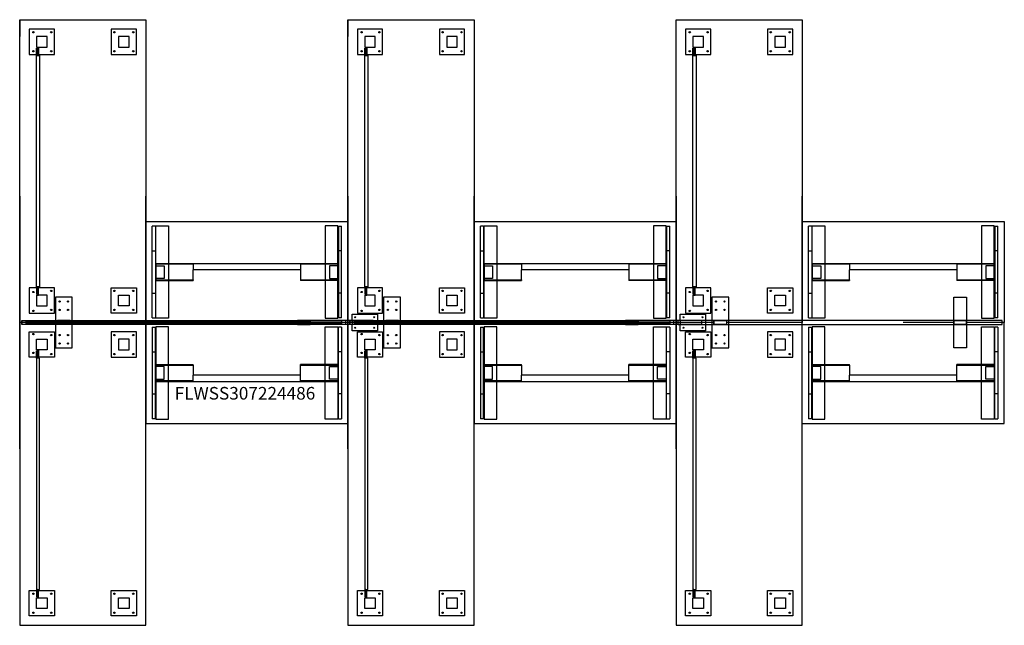
# Model space of a CAD drawing. Units: inches. Extents: x 16 to 788, y -619 to -288.
# Drawn here: x 274 to 508, y -619 to -475 of the extents above; entities that cross this region are included whole.
import ezdxf

# ---------------------------------------------------------------- set-up
doc = ezdxf.new("R2010")
doc.units = ezdxf.units.IN
doc.header["$MEASUREMENT"] = 0
for name, color, linetype in [('DIMS', 1, 'Continuous'), ('LEGS', 4, 'Continuous'), ('Sceen', 3, 'Continuous'), ('Screen', 3, 'Continuous'), ('SCREENS', 3, 'Continuous'), ('Table Top', 7, 'Continuous'), ('TOPS', 40, 'Continuous')]:
    doc.layers.add(name, color=color, linetype=linetype)
doc.styles.get("Standard").update_dxf_attribs({"font": 'arial.ttf'})

# ---------------------------------------------------------------- blocks, each defined once
blk = doc.blocks.new('FLWSS307224486')
at = {"color": 3, "lineweight": -3}
for p, q in [((0.5, 0.5), (8.5, 0.5)), ((0.5, 0.5), (0.5, -0.5)), ((1.5, 0.5), (1.5, 0.06)), ((76.5, 0.06), (1.5, 0.06)), ((8.5, 0.5), (9, 0.5)), ((12, 0.5), (9, 0.5)), ((9, 0.5), (9, -0.5)), ((12, 0.5), (12.5, 0.5)), ((12, 0.5), (12, -0.5)), ((12.5, 0.5), (66, 0.5)), ((84, 0.5), (66, 0.5)), ((66, 0.5), (66, -0.5)), ((69, 0.5), (69, -0.5)), ((76.5, 0.5), (76.5, 0.06)), ((77.5, -0.5), (77.5, 0.5)), ((78.5, 0.5), (86.5, 0.5)), ((78.5, 0.5), (78.5, -0.5)), ((79, 2), (85, 2)), ((79, 0.5), (79, 2)), ((79, 0.5), (79, -0.5)), ((79.5, 0.5), (79.5, 0.06)), ((154.5, 0.06), (79.5, 0.06)), ((84, 0.5), (84, -0.5)), ((85, 2), (85, -2)), ((86.5, 0.5), (87, 0.5)), ((90, 0.5), (87, 0.5)), ((87, 0.5), (87, -0.5)), ((90, 0.5), (90.5, 0.5)), ((90, 0.5), (90, -0.5)), ((90.5, 0.5), (144, 0.5)), ((162, 0.5), (144, 0.5)), ((144, 0.5), (144, -0.5)), ((147, 0.5), (147, -0.5)), ((154.5, 0.5), (154.5, 0.06)), ((155.5, -0.5), (155.5, 0.5)), ((157, 2), (163, 2)), ((157, 0.5), (157, 2)), ((157, 0.5), (157, -0.5)), ((162, 0.5), (162, -0.5)), ((163, 2), (163, -2)), ((8.5, -0.5), (0.5, -0.5)), ((1.5, -0.06), (1.5, -0.5)), ((1.5, -0.06), (76.5, -0.06)), ((9, -0.5), (8.5, -0.5)), ((12, -0.5), (9, -0.5)), ((12.5, -0.5), (12, -0.5)), ((66, -0.5), (12.5, -0.5)), ((84, -0.5), (66, -0.5)), ((76.5, -0.06), (76.5, -0.5)), ((86.5, -0.5), (78.5, -0.5)), ((79, -2), (79, -0.5)), ((85, -2), (79, -2)), ((79.5, -0.06), (79.5, -0.5)), ((79.5, -0.06), (154.5, -0.06)), ((87, -0.5), (86.5, -0.5)), ((90, -0.5), (87, -0.5)), ((90.5, -0.5), (90, -0.5)), ((144, -0.5), (90.5, -0.5)), ((162, -0.5), (144, -0.5)), ((154.5, -0.06), (154.5, -0.5)), ((157, -2), (157, -0.5)), ((163, -2), (157, -2))]:
    blk.add_line(p, q, dxfattribs=at)
for centre in [(79.75, 1.25), (84.25, 1.25), (157.75, 1.25), (162.25, 1.25), (79.75, -1.25), (84.25, -1.25), (157.75, -1.25), (162.25, -1.25)]:
    blk.add_circle(centre, 0.125, dxfattribs=at)
at = {"layer": 'LEGS', "lineweight": -3}
for p, q in [((31.5, 22.79), (31.5, 22.87)), ((32.25, 22.87), (31.5, 22.87)), ((31.5, 17), (31.5, 22.79)), ((32.25, 22.87), (32.25, 22.79)), ((32.25, 22.79), (32.25, 17)), ((75.75, 22.87), (75.75, 22.79)), ((75.75, 22.87), (76.5, 22.87)), ((75.75, 22.79), (75.75, 17)), ((76.5, 22.79), (76.5, 22.87)), ((76.5, 17), (76.5, 22.79)), ((109.5, 22.79), (109.5, 22.87)), ((110.25, 22.87), (109.5, 22.87)), ((109.5, 17), (109.5, 22.79)), ((110.25, 22.87), (110.25, 22.79)), ((110.25, 22.79), (110.25, 17)), ((153.75, 22.87), (153.75, 22.79)), ((153.75, 22.87), (154.5, 22.87)), ((153.75, 22.79), (153.75, 17)), ((154.5, 22.79), (154.5, 22.87)), ((154.5, 17), (154.5, 22.79)), ((187.5, 22.79), (187.5, 22.87)), ((188.25, 22.87), (187.5, 22.87)), ((187.5, 17), (187.5, 22.79)), ((188.25, 22.87), (188.25, 22.79)), ((188.25, 22.79), (188.25, 17)), ((231.75, 22.87), (231.75, 22.79)), ((231.75, 22.87), (232.5, 22.87)), ((231.75, 22.79), (231.75, 17)), ((232.5, 22.79), (232.5, 22.87)), ((232.5, 17), (232.5, 22.79)), ((31.5, 17), (32.25, 17)), ((31.5, 7), (31.5, 17)), ((32.25, 17), (32.25, 7)), ((76.5, 17), (75.75, 17)), ((75.75, 17), (75.75, 7)), ((76.5, 7), (76.5, 17)), ((109.5, 17), (110.25, 17)), ((109.5, 7), (109.5, 17)), ((110.25, 17), (110.25, 7)), ((154.5, 17), (153.75, 17)), ((153.75, 17), (153.75, 7)), ((154.5, 7), (154.5, 17)), ((187.5, 17), (188.25, 17)), ((187.5, 7), (187.5, 17)), ((188.25, 17), (188.25, 7)), ((232.5, 17), (231.75, 17)), ((231.75, 17), (231.75, 7)), ((232.5, 7), (232.5, 17)), ((32.25, 14), (75.75, 14)), ((41.25, 13.87), (32.37, 13.87)), ((32.37, 13.87), (32.37, 10.12)), ((32.37, 10.12), (32.37, 13.87)), ((41.25, 13.87), (41.25, 12.5)), ((41.25, 10.12), (41.25, 12.5)), ((66.75, 12.5), (41.25, 12.5)), ((75.62, 13.87), (66.75, 13.87)), ((66.75, 13.87), (66.75, 12.5)), ((66.75, 12.5), (66.75, 10.12)), ((75.62, 10.12), (75.62, 13.87)), ((110.25, 14), (153.75, 14)), ((119.25, 13.87), (110.37, 13.87)), ((110.37, 13.87), (110.37, 10.12)), ((110.37, 10.12), (110.37, 13.87)), ((119.25, 13.87), (119.25, 12.5)), ((119.25, 10.12), (119.25, 12.5)), ((144.75, 12.5), (119.25, 12.5)), ((153.62, 13.87), (144.75, 13.87)), ((144.75, 13.87), (144.75, 12.5)), ((144.75, 12.5), (144.75, 10.12)), ((153.62, 10.12), (153.62, 13.87)), ((188.25, 14), (231.75, 14)), ((197.25, 13.87), (188.37, 13.87)), ((188.37, 13.87), (188.37, 10.12)), ((188.37, 10.12), (188.37, 13.87)), ((197.25, 13.87), (197.25, 12.5)), ((197.25, 10.12), (197.25, 12.5)), ((222.75, 12.5), (197.25, 12.5)), ((231.62, 13.87), (222.75, 13.87)), ((222.75, 13.87), (222.75, 12.5)), ((222.75, 12.5), (222.75, 10.12)), ((231.62, 10.12), (231.62, 13.87)), ((32.25, 10), (41.25, 10)), ((32.37, 10.12), (41.25, 10.12)), ((41.25, 10.12), (41.25, 10)), ((66.75, 10.12), (66.75, 10)), ((66.75, 10.12), (75.62, 10.12)), ((75.75, 10), (66.75, 10)), ((110.25, 10), (119.25, 10)), ((110.37, 10.12), (119.25, 10.12)), ((119.25, 10.12), (119.25, 10)), ((144.75, 10.12), (144.75, 10)), ((144.75, 10.12), (153.62, 10.12)), ((153.75, 10), (144.75, 10)), ((188.25, 10), (197.25, 10)), ((188.37, 10.12), (197.25, 10.12)), ((197.25, 10.12), (197.25, 10)), ((222.75, 10.12), (222.75, 10)), ((222.75, 10.12), (231.62, 10.12)), ((231.75, 10), (222.75, 10)), ((31.5, 1.21), (31.5, 7)), ((31.5, 7), (32.25, 7)), ((32.25, 7), (32.25, 1.21)), ((75.75, 7), (75.75, 1.21)), ((76.5, 7), (75.75, 7)), ((76.5, 1.21), (76.5, 7)), ((109.5, 1.21), (109.5, 7)), ((109.5, 7), (110.25, 7)), ((110.25, 7), (110.25, 1.21)), ((153.75, 7), (153.75, 1.21)), ((154.5, 7), (153.75, 7)), ((154.5, 1.21), (154.5, 7)), ((187.5, 1.21), (187.5, 7)), ((187.5, 7), (188.25, 7)), ((188.25, 7), (188.25, 1.21)), ((231.75, 7), (231.75, 1.21)), ((232.5, 7), (231.75, 7)), ((232.5, 1.21), (232.5, 7)), ((31.5, 1.12), (31.5, 1.21)), ((31.5, 1.12), (32.25, 1.12)), ((32.25, 1.21), (32.25, 1.12)), ((75.75, 1.21), (75.75, 1.12)), ((76.5, 1.12), (75.75, 1.12)), ((76.5, 1.12), (76.5, 1.21)), ((109.5, 1.12), (109.5, 1.21)), ((109.5, 1.12), (110.25, 1.12)), ((110.25, 1.21), (110.25, 1.12)), ((153.75, 1.21), (153.75, 1.12)), ((154.5, 1.12), (153.75, 1.12)), ((154.5, 1.12), (154.5, 1.21)), ((187.5, 1.12), (187.5, 1.21)), ((187.5, 1.12), (188.25, 1.12)), ((188.25, 1.21), (188.25, 1.12)), ((231.75, 1.21), (231.75, 1.12)), ((232.5, 1.12), (231.75, 1.12)), ((232.5, 1.12), (232.5, 1.21)), ((31.5, -1.13), (31.5, -1.21)), ((31.5, -1.13), (32.25, -1.13)), ((31.5, -1.21), (31.5, -7)), ((32.25, -1.21), (32.25, -1.13)), ((32.25, -7), (32.25, -1.21)), ((75.75, -1.21), (75.75, -1.13)), ((76.5, -1.13), (75.75, -1.13)), ((75.75, -7), (75.75, -1.21)), ((76.5, -1.13), (76.5, -1.21)), ((76.5, -1.21), (76.5, -7)), ((109.5, -1.13), (109.5, -1.21)), ((109.5, -1.13), (110.25, -1.13)), ((109.5, -1.21), (109.5, -7)), ((110.25, -1.21), (110.25, -1.13)), ((110.25, -7), (110.25, -1.21)), ((153.75, -1.21), (153.75, -1.13)), ((154.5, -1.13), (153.75, -1.13)), ((153.75, -7), (153.75, -1.21)), ((154.5, -1.13), (154.5, -1.21)), ((154.5, -1.21), (154.5, -7)), ((187.5, -1.13), (187.5, -1.21)), ((187.5, -1.13), (188.25, -1.13)), ((187.5, -1.21), (187.5, -7)), ((188.25, -1.21), (188.25, -1.13)), ((188.25, -7), (188.25, -1.21)), ((231.75, -1.21), (231.75, -1.13)), ((232.5, -1.13), (231.75, -1.13)), ((231.75, -7), (231.75, -1.21)), ((232.5, -1.13), (232.5, -1.21)), ((232.5, -1.21), (232.5, -7)), ((31.5, -7), (31.5, -17)), ((31.5, -7), (32.25, -7)), ((32.25, -17), (32.25, -7)), ((76.5, -7), (75.75, -7)), ((75.75, -17), (75.75, -7)), ((76.5, -7), (76.5, -17)), ((109.5, -7), (109.5, -17)), ((109.5, -7), (110.25, -7)), ((110.25, -17), (110.25, -7)), ((154.5, -7), (153.75, -7)), ((153.75, -17), (153.75, -7)), ((154.5, -7), (154.5, -17)), ((187.5, -7), (187.5, -17)), ((187.5, -7), (188.25, -7)), ((188.25, -17), (188.25, -7)), ((232.5, -7), (231.75, -7)), ((231.75, -17), (231.75, -7)), ((232.5, -7), (232.5, -17)), ((32.25, -10), (41.25, -10)), ((32.37, -10.13), (41.25, -10.13)), ((32.37, -13.88), (32.37, -10.13)), ((32.37, -10.13), (32.37, -13.88)), ((41.25, -10.13), (41.25, -10)), ((41.25, -10.13), (41.25, -12.5)), ((75.75, -10), (66.75, -10)), ((66.75, -10.13), (66.75, -10)), ((66.75, -10.13), (75.62, -10.13)), ((66.75, -12.5), (66.75, -10.13)), ((75.62, -10.13), (75.62, -13.88)), ((110.25, -10), (119.25, -10)), ((110.37, -10.13), (119.25, -10.13)), ((110.37, -13.88), (110.37, -10.13)), ((110.37, -10.13), (110.37, -13.88)), ((119.25, -10.13), (119.25, -10)), ((119.25, -10.13), (119.25, -12.5)), ((153.75, -10), (144.75, -10)), ((144.75, -10.13), (144.75, -10)), ((144.75, -10.13), (153.62, -10.13)), ((144.75, -12.5), (144.75, -10.13)), ((153.62, -10.13), (153.62, -13.88)), ((188.25, -10), (197.25, -10)), ((188.37, -10.13), (197.25, -10.13)), ((188.37, -13.88), (188.37, -10.13)), ((188.37, -10.13), (188.37, -13.88)), ((197.25, -10.13), (197.25, -10)), ((197.25, -10.13), (197.25, -12.5)), ((231.75, -10), (222.75, -10)), ((222.75, -10.13), (222.75, -10)), ((222.75, -10.13), (231.62, -10.13)), ((222.75, -12.5), (222.75, -10.13)), ((231.62, -10.13), (231.62, -13.88)), ((32.25, -14), (75.75, -14)), ((41.25, -13.88), (32.37, -13.88)), ((41.25, -13.88), (41.25, -12.5)), ((66.75, -12.5), (41.25, -12.5)), ((66.75, -13.88), (66.75, -12.5)), ((75.62, -13.88), (66.75, -13.88)), ((110.25, -14), (153.75, -14)), ((119.25, -13.88), (110.37, -13.88)), ((119.25, -13.88), (119.25, -12.5)), ((144.75, -12.5), (119.25, -12.5)), ((144.75, -13.88), (144.75, -12.5)), ((153.62, -13.88), (144.75, -13.88)), ((188.25, -14), (231.75, -14)), ((197.25, -13.88), (188.37, -13.88)), ((197.25, -13.88), (197.25, -12.5)), ((222.75, -12.5), (197.25, -12.5)), ((222.75, -13.88), (222.75, -12.5)), ((231.62, -13.88), (222.75, -13.88)), ((31.5, -17), (32.25, -17)), ((31.5, -17), (31.5, -22.79)), ((32.25, -22.79), (32.25, -17)), ((76.5, -17), (75.75, -17)), ((75.75, -22.79), (75.75, -17)), ((76.5, -17), (76.5, -22.79)), ((109.5, -17), (110.25, -17)), ((109.5, -17), (109.5, -22.79)), ((110.25, -22.79), (110.25, -17)), ((154.5, -17), (153.75, -17)), ((153.75, -22.79), (153.75, -17)), ((154.5, -17), (154.5, -22.79)), ((187.5, -17), (188.25, -17)), ((187.5, -17), (187.5, -22.79)), ((188.25, -22.79), (188.25, -17)), ((232.5, -17), (231.75, -17)), ((231.75, -22.79), (231.75, -17)), ((232.5, -17), (232.5, -22.79)), ((31.5, -22.79), (31.5, -22.88)), ((32.25, -22.88), (31.5, -22.88)), ((32.25, -22.88), (32.25, -22.79)), ((75.75, -22.88), (75.75, -22.79)), ((75.75, -22.88), (76.5, -22.88)), ((76.5, -22.79), (76.5, -22.88)), ((109.5, -22.79), (109.5, -22.88)), ((110.25, -22.88), (109.5, -22.88)), ((110.25, -22.88), (110.25, -22.79)), ((153.75, -22.88), (153.75, -22.79)), ((153.75, -22.88), (154.5, -22.88)), ((154.5, -22.79), (154.5, -22.88)), ((187.5, -22.79), (187.5, -22.88)), ((188.25, -22.88), (187.5, -22.88)), ((188.25, -22.88), (188.25, -22.79)), ((231.75, -22.88), (231.75, -22.79)), ((231.75, -22.88), (232.5, -22.88)), ((232.5, -22.79), (232.5, -22.88))]:
    blk.add_line(p, q, dxfattribs=at)
at = {"layer": 'LEGS'}
for points in [[(8.25, 69.75), (2.25, 69.75), (2.25, 63.75), (8.25, 63.75)], [(6.5, 68), (4, 68), (4, 65.5), (6.5, 65.5)], [(6.5, 68), (4, 68), (4, 65.5), (6.5, 65.5)], [(86.25, 69.75), (80.25, 69.75), (80.25, 63.75), (86.25, 63.75)], [(84.5, 68), (82, 68), (82, 65.5), (84.5, 65.5)], [(84.5, 68), (82, 68), (82, 65.5), (84.5, 65.5)], [(164.25, 69.75), (158.25, 69.75), (158.25, 63.75), (164.25, 63.75)], [(162.5, 68), (160, 68), (160, 65.5), (162.5, 65.5)], [(162.5, 68), (160, 68), (160, 65.5), (162.5, 65.5)], [(8.25, 8.25), (2.25, 8.25), (2.25, 2.25), (8.25, 2.25)], [(86.25, 8.25), (80.25, 8.25), (80.25, 2.25), (86.25, 2.25)], [(164.25, 8.25), (158.25, 8.25), (158.25, 2.25), (164.25, 2.25)], [(6.5, 6.5), (4, 6.5), (4, 4), (6.5, 4)], [(84.5, 6.5), (82, 6.5), (82, 4), (84.5, 4)], [(162.5, 6.5), (160, 6.5), (160, 4), (162.5, 4)], [(8.25, -8.25), (2.25, -8.25), (2.25, -2.25), (8.25, -2.25)], [(86.25, -8.25), (80.25, -8.25), (80.25, -2.25), (86.25, -2.25)], [(164.25, -8.25), (158.25, -8.25), (158.25, -2.25), (164.25, -2.25)], [(6.5, -6.5), (4, -6.5), (4, -4), (6.5, -4)], [(84.5, -6.5), (82, -6.5), (82, -4), (84.5, -4)], [(162.5, -6.5), (160, -6.5), (160, -4), (162.5, -4)], [(8.25, -69.75), (2.25, -69.75), (2.25, -63.75), (8.25, -63.75)], [(6.5, -68), (4, -68), (4, -65.5), (6.5, -65.5)], [(6.5, -68), (4, -68), (4, -65.5), (6.5, -65.5)], [(86.25, -69.75), (80.25, -69.75), (80.25, -63.75), (86.25, -63.75)], [(84.5, -68), (82, -68), (82, -65.5), (84.5, -65.5)], [(84.5, -68), (82, -68), (82, -65.5), (84.5, -65.5)], [(164.25, -69.75), (158.25, -69.75), (158.25, -63.75), (164.25, -63.75)], [(162.5, -68), (160, -68), (160, -65.5), (162.5, -65.5)], [(162.5, -68), (160, -68), (160, -65.5), (162.5, -65.5)]]:
    blk.add_lwpolyline(points, close=True, dxfattribs=at)
at = {"layer": 'LEGS', "lineweight": -3}
for points in [[(27.75, 63.75), (27.75, 69.75), (21.75, 69.75), (21.75, 63.75)], [(26, 65.5), (26, 68), (23.5, 68), (23.5, 65.5)], [(105.75, 63.75), (105.75, 69.75), (99.75, 69.75), (99.75, 63.75)], [(104, 65.5), (104, 68), (101.5, 68), (101.5, 65.5)], [(183.75, 63.75), (183.75, 69.75), (177.75, 69.75), (177.75, 63.75)], [(182, 65.5), (182, 68), (179.5, 68), (179.5, 65.5)], [(32.37, 23), (35.37, 23), (35.37, 1), (32.37, 1)], [(75.62, 23), (72.62, 23), (72.62, 1), (75.62, 1)], [(110.37, 23), (113.37, 23), (113.37, 1), (110.37, 1)], [(153.62, 23), (150.62, 23), (150.62, 1), (153.62, 1)], [(188.37, 23), (191.37, 23), (191.37, 1), (188.37, 1)], [(231.62, 23), (228.62, 23), (228.62, 1), (231.62, 1)], [(32.37, 13.5), (34.37, 13.5), (34.37, 10.5), (32.37, 10.5)], [(75.62, 13.5), (73.62, 13.5), (73.62, 10.5), (75.62, 10.5)], [(110.37, 13.5), (112.37, 13.5), (112.37, 10.5), (110.37, 10.5)], [(153.62, 13.5), (151.62, 13.5), (151.62, 10.5), (153.62, 10.5)], [(188.37, 13.5), (190.37, 13.5), (190.37, 10.5), (188.37, 10.5)], [(231.62, 13.5), (229.62, 13.5), (229.62, 10.5), (231.62, 10.5)], [(27.75, 8.25), (27.75, 2.25), (21.75, 2.25), (21.75, 8.25)], [(105.75, 8.25), (105.75, 2.25), (99.75, 2.25), (99.75, 8.25)], [(183.75, 8.25), (183.75, 2.25), (177.75, 2.25), (177.75, 8.25)], [(26, 6.5), (26, 4), (23.5, 4), (23.5, 6.5)], [(104, 6.5), (104, 4), (101.5, 4), (101.5, 6.5)], [(182, 6.5), (182, 4), (179.5, 4), (179.5, 6.5)], [(27.75, -8.25), (27.75, -2.25), (21.75, -2.25), (21.75, -8.25)], [(32.37, -23), (35.37, -23), (35.37, -1), (32.37, -1)], [(75.62, -23), (72.62, -23), (72.62, -1), (75.62, -1)], [(105.75, -8.25), (105.75, -2.25), (99.75, -2.25), (99.75, -8.25)], [(110.37, -23), (113.37, -23), (113.37, -1), (110.37, -1)], [(153.62, -23), (150.62, -23), (150.62, -1), (153.62, -1)], [(183.75, -8.25), (183.75, -2.25), (177.75, -2.25), (177.75, -8.25)], [(188.37, -23), (191.37, -23), (191.37, -1), (188.37, -1)], [(231.62, -23), (228.62, -23), (228.62, -1), (231.62, -1)], [(26, -6.5), (26, -4), (23.5, -4), (23.5, -6.5)], [(104, -6.5), (104, -4), (101.5, -4), (101.5, -6.5)], [(182, -6.5), (182, -4), (179.5, -4), (179.5, -6.5)], [(32.37, -13.5), (34.37, -13.5), (34.37, -10.5), (32.37, -10.5)], [(75.62, -13.5), (73.62, -13.5), (73.62, -10.5), (75.62, -10.5)], [(110.37, -13.5), (112.37, -13.5), (112.37, -10.5), (110.37, -10.5)], [(153.62, -13.5), (151.62, -13.5), (151.62, -10.5), (153.62, -10.5)], [(188.37, -13.5), (190.37, -13.5), (190.37, -10.5), (188.37, -10.5)], [(231.62, -13.5), (229.62, -13.5), (229.62, -10.5), (231.62, -10.5)], [(27.75, -63.75), (27.75, -69.75), (21.75, -69.75), (21.75, -63.75)], [(26, -65.5), (26, -68), (23.5, -68), (23.5, -65.5)], [(105.75, -63.75), (105.75, -69.75), (99.75, -69.75), (99.75, -63.75)], [(104, -65.5), (104, -68), (101.5, -68), (101.5, -65.5)], [(183.75, -63.75), (183.75, -69.75), (177.75, -69.75), (177.75, -63.75)], [(182, -65.5), (182, -68), (179.5, -68), (179.5, -65.5)]]:
    blk.add_lwpolyline(points, close=True, dxfattribs=at)
at = {"layer": 'LEGS'}
for centre in [(3.25, 69), (7.5, 69), (81.25, 69), (85.5, 69), (159.25, 69), (163.5, 69), (3.25, 64.5), (7.5, 64.5), (81.25, 64.5), (85.5, 64.5), (159.25, 64.5), (163.5, 64.5), (3.25, 7.25), (7.5, 7.5), (81.25, 7.25), (85.5, 7.5), (159.25, 7.25), (163.5, 7.5), (3.25, 2.75), (7.5, 3), (81.25, 2.75), (85.5, 3), (159.25, 2.75), (163.5, 3), (3.25, -2.75), (7.5, -3), (81.25, -2.75), (85.5, -3), (159.25, -2.75), (163.5, -3), (3.25, -7.25), (7.5, -7.5), (81.25, -7.25), (85.5, -7.5), (159.25, -7.25), (163.5, -7.5), (3.25, -64.5), (7.5, -64.5), (81.25, -64.5), (85.5, -64.5), (159.25, -64.5), (163.5, -64.5), (3.25, -69), (7.5, -69), (81.25, -69), (85.5, -69), (159.25, -69), (163.5, -69)]:
    blk.add_circle(centre, 0.156, dxfattribs=at)
at = {"layer": 'LEGS', "lineweight": -3}
for centre in [(22.5, 69), (27, 69), (100.5, 69), (105, 69), (178.5, 69), (183, 69), (22.5, 64.5), (27, 64.5), (100.5, 64.5), (105, 64.5), (178.5, 64.5), (183, 64.5), (22.5, 7.5), (27, 7.5), (100.5, 7.5), (105, 7.5), (178.5, 7.5), (183, 7.5), (22.5, 3), (27, 3), (100.5, 3), (105, 3), (178.5, 3), (183, 3), (22.5, -3), (27, -3), (100.5, -3), (105, -3), (178.5, -3), (183, -3), (22.5, -7.5), (27, -7.5), (100.5, -7.5), (105, -7.5), (178.5, -7.5), (183, -7.5), (22.5, -64.5), (27, -64.5), (100.5, -64.5), (105, -64.5), (178.5, -64.5), (183, -64.5), (22.5, -69), (27, -69), (100.5, -69), (105, -69), (178.5, -69), (183, -69)]:
    blk.add_circle(centre, 0.156, dxfattribs=at)
at = {"layer": 'Sceen', "lineweight": -3}
for p, q in [((226.5, 0.5), (220.5, 0.5)), ((220.5, -0.5), (226.5, -0.5))]:
    blk.add_line(p, q, dxfattribs=at)
for points in [[(222, -6), (222, 6), (225, 6), (225, -6)], [(222, 0.5), (222, -0.5), (225, -0.5), (225, 0.5)]]:
    blk.add_lwpolyline(points, close=True, dxfattribs=at)
at = {"layer": 'Screen', "lineweight": -3}
for p, q in [((163.5, 0.5), (156.5, 0.5)), ((156.5, -0.5), (156.5, 0.5)), ((169.5, 0.5), (163.5, 0.5)), ((165, 0.5), (165, -0.5)), ((168, 0.5), (168, -0.5)), ((233.5, 0.5), (226.5, 0.5)), ((233.5, -0.5), (233.5, 0.5)), ((156.5, -0.5), (163.5, -0.5)), ((163.5, -0.5), (169.5, -0.5)), ((226.5, -0.5), (233.5, -0.5))]:
    blk.add_line(p, q, dxfattribs=at)
for points in [[(8.5, 6), (8.5, -6), (12.5, -6), (12.5, 6)], [(86.5, 6), (86.5, -6), (90.5, -6), (90.5, 6)], [(164.5, 6), (164.5, -6), (168.5, -6), (168.5, 6)]]:
    blk.add_lwpolyline(points, close=True, dxfattribs=at)
for points in [[(220.5, 0.5), (169.5, 0.5)], [(169.5, -0.5), (220.5, -0.5)]]:
    blk.add_lwpolyline(points, dxfattribs=at)
for centre in [(9.5, 5), (11.5, 5), (87.5, 5), (89.5, 5), (165.5, 5), (167.5, 5), (9.5, 3), (11.5, 3), (87.5, 3), (89.5, 3), (165.5, 3), (167.5, 3), (9.5, -3), (11.5, -3), (87.5, -3), (89.5, -3), (165.5, -3), (167.5, -3), (9.5, -5), (11.5, -5), (87.5, -5), (89.5, -5), (165.5, -5), (167.5, -5)]:
    blk.add_circle(centre, 0.155, dxfattribs=at)
at = {"layer": 'SCREENS'}
for p, q in [((0.5, -0.5), (0.5, 0.5)), ((69, 0.5), (66, 0.5)), ((66, 0.5), (66, -0.5)), ((69, -0.5), (69, 0.5)), ((78.5, -0.5), (78.5, 0.5)), ((147, 0.5), (144, 0.5)), ((144, 0.5), (144, -0.5)), ((147, -0.5), (147, 0.5)), ((225, 0.5), (222, 0.5)), ((222, 0.5), (222, -0.5)), ((225, -0.5), (225, 0.5)), ((66, -0.5), (69, -0.5)), ((144, -0.5), (147, -0.5)), ((222, -0.5), (225, -0.5))]:
    blk.add_line(p, q, dxfattribs=at)
for points in [[(4, 65.25), (4.25, 65.25), (4.25, 63.5), (4, 63.5)], [(4, 63.5), (4.75, 63.5), (4.75, 8.5), (4, 8.5)], [(4.25, 65.5), (4.5, 65.5), (4.5, 63.75), (4.25, 63.75)], [(82, 65.25), (82.25, 65.25), (82.25, 63.5), (82, 63.5)], [(82, 63.5), (82.75, 63.5), (82.75, 8.5), (82, 8.5)], [(82.25, 65.5), (82.5, 65.5), (82.5, 63.75), (82.25, 63.75)], [(160, 65.25), (160.25, 65.25), (160.25, 63.5), (160, 63.5)], [(160, 63.5), (160.75, 63.5), (160.75, 8.5), (160, 8.5)], [(160.25, 65.5), (160.5, 65.5), (160.5, 63.75), (160.25, 63.75)], [(4, 6.75), (4.25, 6.75), (4.25, 8.5), (4, 8.5)], [(4.25, 6.5), (4.5, 6.5), (4.5, 8.25), (4.25, 8.25)], [(82, 6.75), (82.25, 6.75), (82.25, 8.5), (82, 8.5)], [(82.25, 6.5), (82.5, 6.5), (82.5, 8.25), (82.25, 8.25)], [(160, 6.75), (160.25, 6.75), (160.25, 8.5), (160, 8.5)], [(160.25, 6.5), (160.5, 6.5), (160.5, 8.25), (160.25, 8.25)], [(9, 0.5), (12, 0.5), (12, -0.5), (9, -0.5)], [(87, 0.5), (90, 0.5), (90, -0.5), (87, -0.5)], [(87, 0.5), (90, 0.5), (90, -0.5), (87, -0.5)], [(165, 0.5), (168, 0.5), (168, -0.5), (165, -0.5)], [(4, -6.75), (4.25, -6.75), (4.25, -8.5), (4, -8.5)], [(4.25, -6.5), (4.5, -6.5), (4.5, -8.25), (4.25, -8.25)], [(82, -6.75), (82.25, -6.75), (82.25, -8.5), (82, -8.5)], [(82.25, -6.5), (82.5, -6.5), (82.5, -8.25), (82.25, -8.25)], [(160, -6.75), (160.25, -6.75), (160.25, -8.5), (160, -8.5)], [(160.25, -6.5), (160.5, -6.5), (160.5, -8.25), (160.25, -8.25)], [(4, -63.5), (4.75, -63.5), (4.75, -8.5), (4, -8.5)], [(82, -63.5), (82.75, -63.5), (82.75, -8.5), (82, -8.5)], [(160, -63.5), (160.75, -63.5), (160.75, -8.5), (160, -8.5)], [(4, -65.25), (4.25, -65.25), (4.25, -63.5), (4, -63.5)], [(4.25, -65.5), (4.5, -65.5), (4.5, -63.75), (4.25, -63.75)], [(82, -65.25), (82.25, -65.25), (82.25, -63.5), (82, -63.5)], [(82.25, -65.5), (82.5, -65.5), (82.5, -63.75), (82.25, -63.75)], [(160, -65.25), (160.25, -65.25), (160.25, -63.5), (160, -63.5)], [(160.25, -65.5), (160.5, -65.5), (160.5, -63.75), (160.25, -63.75)]]:
    blk.add_lwpolyline(points, close=True, dxfattribs=at)
at = {"layer": 'Table Top'}
for p, q in [((0, 72), (0, 68)), ((78, 72), (78, 68))]:
    blk.add_line(p, q, dxfattribs=at)
at = {"layer": 'TOPS'}
for p, q in [((0, 72), (30, 72)), ((0, 0), (0, 72)), ((30, 72), (30, 0)), ((78, 72), (108, 72)), ((78, 0), (78, 72)), ((108, 72), (108, 0)), ((156, 72), (186, 72)), ((156, 0), (156, 72)), ((186, 72), (186, 0)), ((0, 30), (0, 0)), ((30, 0), (30, 30)), ((78, 30), (78, 0)), ((78, 30), (78, 0)), ((108, 0), (108, 30)), ((156, 30), (156, 0)), ((186, 0), (186, 30)), ((30, 24), (78, 24)), ((78, 24), (78, 0)), ((108, 24), (156, 24)), ((156, 24), (156, 0)), ((186, 24), (234, 24)), ((234, 24), (234, 0)), ((0, -30), (0, 0)), ((0, 0), (0, -72)), ((9, 0), (0, 0)), ((66, 0), (54, 0)), ((78, -30), (78, 0)), ((78, 0), (78, -72)), ((87, 0), (78, 0)), ((144, 0), (132, 0)), ((30, 0), (12, 0)), ((30, 0), (30, -24)), ((30, -72), (30, 0)), ((78, 0), (69, 0)), ((78, -24), (78, 0)), ((78, -30), (78, 0)), ((108, 0), (90, 0)), ((108, 0), (108, -24)), ((108, -72), (108, 0)), ((156, 0), (147, 0)), ((156, 0), (156, -72)), ((165, 0), (156, 0)), ((156, -24), (156, 0)), ((156, -30), (156, 0)), ((186, 0), (168, 0)), ((186, -72), (186, 0)), ((222, 0), (210, 0)), ((234, 0), (225, 0)), ((234, -24), (234, 0)), ((30, -24), (78, -24)), ((108, -24), (156, -24)), ((186, -24), (234, -24)), ((0, -72), (30, -72)), ((78, -72), (108, -72)), ((156, -72), (186, -72))]:
    blk.add_line(p, q, dxfattribs=at)
for points in [[(9, 0.5), (12, 0.5), (12, -0.5), (9, -0.5)], [(66, 0.5), (69, 0.5), (69, -0.5), (66, -0.5)], [(87, 0.5), (90, 0.5), (90, -0.5), (87, -0.5)], [(87, 0.5), (90, 0.5), (90, -0.5), (87, -0.5)], [(144, 0.5), (147, 0.5), (147, -0.5), (144, -0.5)], [(165, 0.5), (168, 0.5), (168, -0.5), (165, -0.5)], [(222, 0.5), (225, 0.5), (225, -0.5), (222, -0.5)]]:
    blk.add_lwpolyline(points, close=True, dxfattribs=at)
at = {"layer": 'DIMS', "lineweight": -3, "insert": (36.85, -15.33), "char_height": 3, "width": 25.3626, "attachment_point": 1}
blk.add_mtext('FLWSS307224486', dxfattribs=at)

msp = doc.modelspace()

# ---------------------------------------------------------------- block references
at = {"layer": 'DIMS'}
msp.add_blockref('FLWSS307224486', (273.84, -547.33), dxfattribs=at)

doc.saveas('drawing.dxf')
